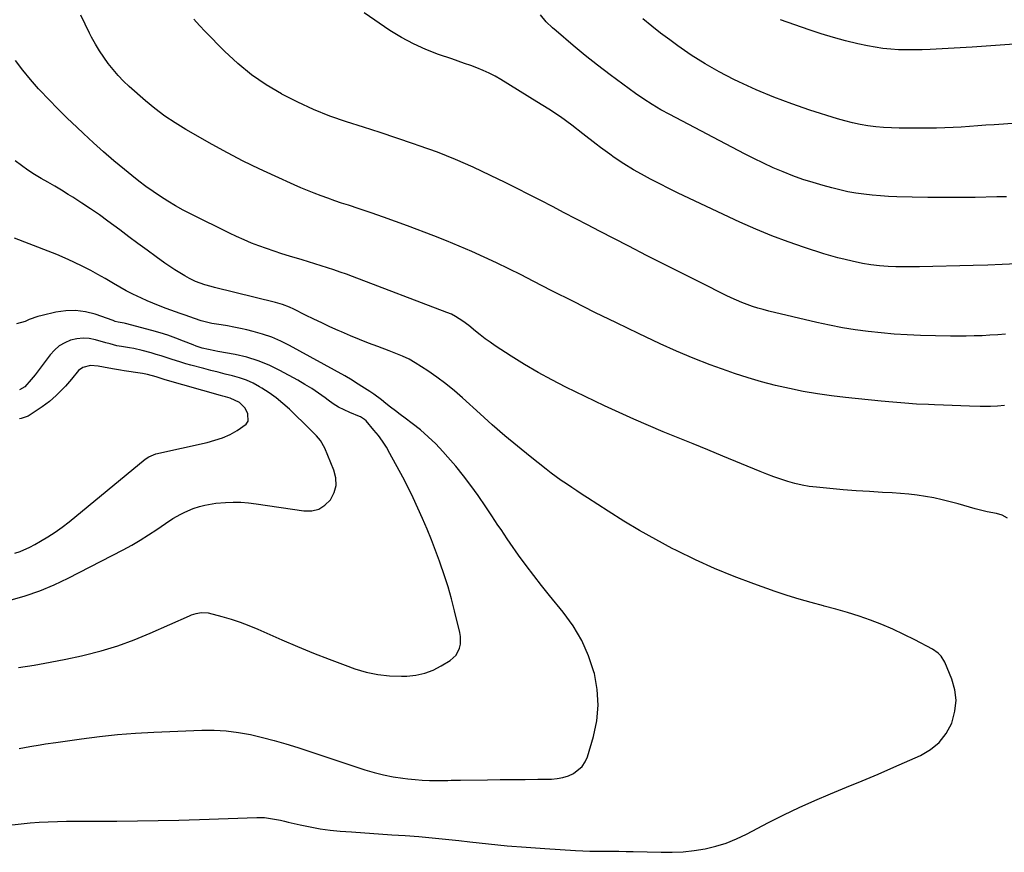
# Model space of a CAD drawing. Units: inches. Extents: x 1905978 to 1911314, y 464264 to 469640.
# Drawn here: x 1910247 to 1910682, y 468444 to 468812 of the extents above; entities that cross this region are included whole.
import ezdxf

# ---------------------------------------------------------------- set-up
doc = ezdxf.new("R2010")
doc.units = ezdxf.units.IN
doc.header["$MEASUREMENT"] = 0
doc.layers.add('7', color=7, linetype='Continuous')
doc.layers.add('8', color=7, linetype='Continuous')

msp = doc.modelspace()

# ---------------------------------------------------------------- linework, layer by layer
at = {"layer": '7', "color": 18}
for points in [[(1910681.72, 468641.54, 1938), (1910678.68, 468641.23, 1938), (1910675.63, 468641.06, 1938), (1910672.58, 468641.02, 1938), (1910671.06, 468641.05, 1938), (1910666.39, 468641.19, 1938), (1910662.53, 468641.32, 1938), (1910658.67, 468641.46, 1938), (1910654.81, 468641.62, 1938), (1910650.95, 468641.78, 1938), (1910648.22, 468641.9, 1938), (1910643, 468642.18, 1938), (1910637.78, 468642.52, 1938), (1910632.57, 468642.95, 1938), (1910627.36, 468643.44, 1938), (1910611.69, 468645.06, 1938), (1910605.45, 468645.8, 1938), (1910599.22, 468646.68, 1938), (1910593.03, 468647.76, 1938), (1910586.86, 468648.97, 1938), (1910580.74, 468650.39, 1938), (1910574.65, 468651.95, 1938), (1910568.63, 468653.74, 1938), (1910562.64, 468655.67, 1938), (1910559.42, 468656.77, 1938), (1910551.9, 468659.49, 1938), (1910544.46, 468662.37, 1938), (1910537.11, 468665.51, 1938), (1910529.83, 468668.81, 1938), (1910520.29, 468673.34, 1938), (1910510.69, 468677.95, 1938), (1910501.12, 468682.62, 1938), (1910491.6, 468687.38, 1938), (1910482.1, 468692.2, 1938), (1910473.86, 468696.44, 1938), (1910468.5, 468699.16, 1938), (1910463.11, 468701.83, 1938), (1910457.69, 468704.43, 1938), (1910452.24, 468706.99, 1938), (1910446.76, 468709.46, 1938), (1910441.25, 468711.86, 1938), (1910435.68, 468714.14, 1938), (1910430.09, 468716.34, 1938), (1910418.4, 468720.81, 1938), (1910413.1, 468722.79, 1938), (1910407.78, 468724.71, 1938), (1910402.44, 468726.56, 1938), (1910397.07, 468728.35, 1938), (1910392.39, 468729.88, 1938), (1910389.36, 468730.89, 1938), (1910386.34, 468731.92, 1938), (1910383.33, 468732.99, 1938), (1910380.33, 468734.09, 1938), (1910377.34, 468735.23, 1938), (1910374.38, 468736.41, 1938), (1910371.43, 468737.65, 1938), (1910368.51, 468738.93, 1938), (1910360.09, 468742.69, 1938), (1910353.02, 468745.97, 1938), (1910346.02, 468749.39, 1938), (1910339.11, 468753, 1938), (1910332.28, 468756.75, 1938), (1910320.6, 468763.38, 1938), (1910315.93, 468766.22, 1938), (1910311.4, 468769.25, 1938), (1910307.06, 468772.55, 1938), (1910302.86, 468776.04, 1938), (1910295.71, 468782.35, 1938), (1910293.2, 468784.7, 1938), (1910290.81, 468787.15, 1938), (1910288.57, 468789.75, 1938), (1910286.44, 468792.45, 1938), (1910284.46, 468795.26, 1938), (1910282.56, 468798.12, 1938), (1910280.79, 468801.07, 1938), (1910279.11, 468804.07, 1938), (1910278.18, 468805.81, 1938), (1910276.19, 468809.76, 1938), (1910274.32, 468813.77, 1938)], [(1910687.15, 468704.04, 1942), (1910680.77, 468703.74, 1942), (1910674.39, 468703.51, 1942), (1910668, 468703.33, 1942), (1910644.26, 468702.8, 1942), (1910641.64, 468702.76, 1942), (1910639.01, 468702.74, 1942), (1910636.39, 468702.76, 1942), (1910633.76, 468702.79, 1942), (1910630.42, 468702.89, 1942), (1910626.62, 468703.16, 1942), (1910622.83, 468703.61, 1942), (1910619.07, 468704.24, 1942), (1910614.6, 468705.19, 1942), (1910611.45, 468705.92, 1942), (1910608.32, 468706.71, 1942), (1910605.21, 468707.59, 1942), (1910602.12, 468708.53, 1942), (1910593.61, 468711.25, 1942), (1910586.33, 468713.73, 1942), (1910579.13, 468716.4, 1942), (1910572.03, 468719.36, 1942), (1910565.01, 468722.5, 1942), (1910537.86, 468735.28, 1942), (1910533.77, 468737.26, 1942), (1910529.7, 468739.3, 1942), (1910525.67, 468741.42, 1942), (1910521.67, 468743.59, 1942), (1910518.09, 468745.58, 1942), (1910513.79, 468748.13, 1942), (1910509.65, 468750.92, 1942), (1910507.62, 468752.39, 1942), (1910505.61, 468753.88, 1942), (1910503.62, 468755.39, 1942), (1910501.65, 468756.93, 1942), (1910495.84, 468761.49, 1942), (1910490.91, 468765.24, 1942), (1910485.9, 468768.86, 1942), (1910480.76, 468772.3, 1942), (1910475.54, 468775.62, 1942), (1910459.61, 468785.37, 1942), (1910457.06, 468786.83, 1942), (1910454.47, 468788.19, 1942), (1910451.8, 468789.4, 1942), (1910449.08, 468790.51, 1942), (1910446.33, 468791.54, 1942), (1910443.56, 468792.54, 1942), (1910440.79, 468793.52, 1942), (1910438.01, 468794.48, 1942), (1910432.14, 468796.48, 1942), (1910426.53, 468798.64, 1942), (1910421.05, 468801.08, 1942), (1910415.79, 468803.95, 1942), (1910410.67, 468807.1, 1942), (1910399.25, 468814.76, 1942)], [(1910682.7, 468733.67, 1944), (1910678.45, 468733.56, 1944), (1910668.83, 468733.4, 1944), (1910661.89, 468733.33, 1944), (1910654.96, 468733.32, 1944), (1910648.02, 468733.39, 1944), (1910641.08, 468733.52, 1944), (1910634.24, 468733.69, 1944), (1910630.62, 468733.83, 1944), (1910627, 468734.05, 1944), (1910623.39, 468734.37, 1944), (1910619.79, 468734.76, 1944), (1910616.21, 468735.28, 1944), (1910612.64, 468735.9, 1944), (1910609.11, 468736.67, 1944), (1910605.6, 468737.55, 1944), (1910601.84, 468738.57, 1944), (1910597.33, 468739.89, 1944), (1910592.86, 468741.33, 1944), (1910588.44, 468742.93, 1944), (1910584.07, 468744.64, 1944), (1910579.75, 468746.49, 1944), (1910575.46, 468748.43, 1944), (1910571.23, 468750.48, 1944), (1910567.04, 468752.61, 1944), (1910534.1, 468769.91, 1944), (1910530.22, 468772.06, 1944), (1910526.41, 468774.31, 1944), (1910522.7, 468776.73, 1944), (1910519.05, 468779.25, 1944), (1910513.35, 468783.38, 1944), (1910507.78, 468787.51, 1944), (1910502.27, 468791.71, 1944), (1910496.86, 468796.04, 1944), (1910491.51, 468800.45, 1944), (1910483.94, 468806.83, 1944), (1910482.45, 468808.14, 1944), (1910479.63, 468810.92, 1944), (1910477.04, 468813.91, 1944)], [(1910685.16, 468766.03, 1946), (1910681.36, 468765.75, 1946), (1910677.21, 468765.44, 1946), (1910673.58, 468765.18, 1946), (1910669.95, 468764.92, 1946), (1910666.32, 468764.66, 1946), (1910662.69, 468764.41, 1946), (1910659.05, 468764.2, 1946), (1910655.42, 468764.03, 1946), (1910651.78, 468763.95, 1946), (1910648.15, 468763.91, 1946), (1910635.35, 468763.93, 1946), (1910631.88, 468764.01, 1946), (1910628.42, 468764.2, 1946), (1910624.98, 468764.54, 1946), (1910621.54, 468764.98, 1946), (1910618.13, 468765.58, 1946), (1910614.74, 468766.28, 1946), (1910611.38, 468767.15, 1946), (1910608.06, 468768.11, 1946), (1910595.93, 468771.94, 1946), (1910587.93, 468774.66, 1946), (1910580.03, 468777.6, 1946), (1910572.25, 468780.88, 1946), (1910564.57, 468784.38, 1946), (1910562.34, 468785.45, 1946), (1910555.94, 468788.76, 1946), (1910549.67, 468792.29, 1946), (1910543.6, 468796.16, 1946), (1910537.67, 468800.25, 1946), (1910534.11, 468802.86, 1946), (1910530.1, 468805.87, 1946), (1910526.15, 468808.95, 1946), (1910522.27, 468812.12, 1946)], [(1910688.13, 468801.16, 1948), (1910677.82, 468800.36, 1948), (1910667.5, 468799.71, 1948), (1910648.94, 468798.7, 1948), (1910645.46, 468798.56, 1948), (1910641.99, 468798.48, 1948), (1910638.52, 468798.5, 1948), (1910635.04, 468798.57, 1948), (1910631.58, 468798.79, 1948), (1910628.13, 468799.12, 1948), (1910624.7, 468799.64, 1948), (1910621.29, 468800.28, 1948), (1910617.14, 468801.18, 1948), (1910611.69, 468802.47, 1948), (1910606.28, 468803.89, 1948), (1910600.93, 468805.53, 1948), (1910595.62, 468807.3, 1948), (1910582.94, 468811.81, 1948)], [(1910683.05, 468591.73, 1936), (1910680.79, 468593.14, 1936), (1910678.21, 468593.87, 1936), (1910674.12, 468594.6, 1936), (1910670.55, 468595.43, 1936), (1910668.79, 468595.91, 1936), (1910661.4, 468598.08, 1936), (1910657.82, 468599.06, 1936), (1910654.22, 468599.96, 1936), (1910650.59, 468600.72, 1936), (1910646.94, 468601.39, 1936), (1910643.27, 468601.94, 1936), (1910639.59, 468602.4, 1936), (1910635.9, 468602.73, 1936), (1910632.2, 468602.98, 1936), (1910627.99, 468603.2, 1936), (1910622.19, 468603.53, 1936), (1910616.38, 468603.91, 1936), (1910610.58, 468604.37, 1936), (1910604.79, 468604.88, 1936), (1910598.88, 468605.44, 1936), (1910595.67, 468605.84, 1936), (1910592.48, 468606.37, 1936), (1910589.33, 468607.1, 1936), (1910586.2, 468607.95, 1936), (1910583.11, 468608.95, 1936), (1910580.04, 468610.01, 1936), (1910577, 468611.16, 1936), (1910573.99, 468612.36, 1936), (1910557.5, 468619.24, 1936), (1910550.96, 468621.96, 1936), (1910544.4, 468624.65, 1936), (1910537.84, 468627.32, 1936), (1910531.27, 468629.96, 1936), (1910524.72, 468632.67, 1936), (1910518.21, 468635.46, 1936), (1910511.77, 468638.38, 1936), (1910505.36, 468641.4, 1936), (1910488.25, 468649.69, 1936), (1910482.08, 468652.82, 1936), (1910476, 468656.11, 1936), (1910470.04, 468659.63, 1936), (1910464.18, 468663.3, 1936), (1910457.14, 468667.89, 1936), (1910454.88, 468669.42, 1936), (1910452.67, 468671, 1936), (1910450.51, 468672.66, 1936), (1910448.4, 468674.37, 1936), (1910445.45, 468676.8, 1936), (1910442.84, 468678.74, 1936), (1910439.65, 468680.85, 1936), (1910437.78, 468681.82, 1936), (1910435.82, 468682.59, 1936), (1910394.22, 468698.41, 1936), (1910391.47, 468699.44, 1936), (1910388.72, 468700.43, 1936), (1910385.95, 468701.39, 1936), (1910383.17, 468702.33, 1936), (1910380.38, 468703.23, 1936), (1910377.59, 468704.12, 1936), (1910374.79, 468704.98, 1936), (1910371.98, 468705.82, 1936), (1910366.44, 468707.47, 1936), (1910363.04, 468708.52, 1936), (1910359.65, 468709.61, 1936), (1910356.28, 468710.76, 1936), (1910352.93, 468711.96, 1936), (1910349.61, 468713.24, 1936), (1910346.32, 468714.6, 1936), (1910343.08, 468716.05, 1936), (1910339.87, 468717.58, 1936), (1910323.03, 468725.94, 1936), (1910319.56, 468727.74, 1936), (1910316.13, 468729.63, 1936), (1910312.78, 468731.64, 1936), (1910309.47, 468733.73, 1936), (1910306.24, 468735.94, 1936), (1910303.05, 468738.21, 1936), (1910299.93, 468740.57, 1936), (1910296.86, 468743, 1936), (1910293.6, 468745.67, 1936), (1910288.97, 468749.53, 1936), (1910284.4, 468753.45, 1936), (1910279.92, 468757.46, 1936), (1910275.49, 468761.54, 1936), (1910272.54, 468764.31, 1936), (1910268.36, 468768.32, 1936), (1910264.25, 468772.39, 1936), (1910260.22, 468776.55, 1936), (1910256.26, 468780.76, 1936), (1910255.72, 468781.35, 1936), (1910252.17, 468785.39, 1936), (1910248.74, 468789.54, 1936), (1910245.49, 468793.83, 1936)], [(1910234.4, 468455.5, 1934), (1910247.99, 468456.95, 1934), (1910251.98, 468457.33, 1934), (1910255.98, 468457.63, 1934), (1910259.98, 468457.82, 1934), (1910263.99, 468457.95, 1934), (1910268, 468458.01, 1934), (1910272.01, 468458.06, 1934), (1910276.02, 468458.09, 1934), (1910280.03, 468458.11, 1934), (1910290.24, 468458.12, 1934), (1910299.35, 468458.19, 1934), (1910308.46, 468458.31, 1934), (1910317.57, 468458.52, 1934), (1910326.67, 468458.8, 1934), (1910351.91, 468459.69, 1934), (1910355.43, 468459.62, 1934), (1910358.92, 468459.15, 1934), (1910362.38, 468458.45, 1934), (1910364.11, 468458.07, 1934), (1910365.84, 468457.68, 1934), (1910371.12, 468456.44, 1934), (1910375.49, 468455.52, 1934), (1910379.89, 468454.74, 1934), (1910384.32, 468454.16, 1934), (1910388.78, 468453.72, 1934), (1910393.73, 468453.34, 1934), (1910399.66, 468452.9, 1934), (1910405.59, 468452.48, 1934), (1910411.52, 468452.08, 1934), (1910417.45, 468451.7, 1934), (1910423.38, 468451.27, 1934), (1910429.31, 468450.78, 1934), (1910435.22, 468450.19, 1934), (1910441.13, 468449.53, 1934), (1910445.87, 468448.97, 1934), (1910454.14, 468448.05, 1934), (1910462.43, 468447.22, 1934), (1910470.73, 468446.54, 1934), (1910479.04, 468445.95, 1934), (1910492.58, 468445.1, 1934), (1910495.75, 468444.94, 1934), (1910498.93, 468444.82, 1934), (1910502.11, 468444.77, 1934), (1910505.29, 468444.77, 1934), (1910508.48, 468444.79, 1934), (1910511.66, 468444.78, 1934), (1910514.84, 468444.73, 1934), (1910518.02, 468444.66, 1934), (1910530.3, 468444.33, 1934), (1910535.18, 468444.35, 1934), (1910540.04, 468444.59, 1934), (1910544.87, 468445.14, 1934), (1910549.68, 468445.9, 1934), (1910554.41, 468447.03, 1934), (1910559.04, 468448.43, 1934), (1910563.53, 468450.23, 1934), (1910567.93, 468452.31, 1934), (1910577.65, 468457.46, 1934), (1910584.38, 468460.89, 1934), (1910591.18, 468464.17, 1934), (1910598.07, 468467.25, 1934), (1910605.04, 468470.18, 1934), (1910612.03, 468473.03, 1934), (1910619.01, 468475.93, 1934), (1910625.97, 468478.88, 1934), (1910632.91, 468481.88, 1934), (1910644.68, 468487.02, 1934), (1910649.13, 468489.65, 1934), (1910653.01, 468492.83, 1934), (1910656.03, 468496.83, 1934), (1910658.47, 468501.38, 1934), (1910658.7, 468501.97, 1934), (1910659.92, 468506.69, 1934), (1910660.43, 468511.41, 1934), (1910659.84, 468516.11, 1934), (1910658.53, 468520.81, 1934), (1910655.45, 468528.32, 1934), (1910653.89, 468530.87, 1934), (1910652.44, 468532.27, 1934), (1910649.94, 468533.96, 1934), (1910642.16, 468538.12, 1934), (1910637.4, 468540.53, 1934), (1910632.57, 468542.8, 1934), (1910627.65, 468544.87, 1934), (1910622.68, 468546.8, 1934), (1910617.63, 468548.54, 1934), (1910612.54, 468550.17, 1934), (1910607.41, 468551.64, 1934), (1910602.24, 468553.01, 1934), (1910601.86, 468553.1, 1934), (1910596.49, 468554.51, 1934), (1910591.16, 468556.02, 1934), (1910585.88, 468557.68, 1934), (1910580.62, 468559.44, 1934), (1910571.2, 468562.76, 1934), (1910562.51, 468566.02, 1934), (1910553.92, 468569.52, 1934), (1910545.48, 468573.37, 1934), (1910537.15, 468577.46, 1934), (1910535.19, 468578.47, 1934), (1910527.97, 468582.33, 1934), (1910520.83, 468586.34, 1934), (1910513.82, 468590.55, 1934), (1910506.89, 468594.91, 1934), (1910497.78, 468600.82, 1934), (1910495.46, 468602.32, 1934), (1910493.15, 468603.84, 1934), (1910490.85, 468605.36, 1934), (1910488.55, 468606.89, 1934), (1910486.27, 468608.45, 1934), (1910484.02, 468610.05, 1934), (1910481.8, 468611.7, 1934), (1910479.61, 468613.38, 1934), (1910472.54, 468618.96, 1934), (1910466.89, 468623.52, 1934), (1910461.31, 468628.17, 1934), (1910455.84, 468632.94, 1934), (1910450.44, 468637.8, 1934), (1910442.76, 468644.85, 1934), (1910439.1, 468648.06, 1934), (1910435.33, 468651.14, 1934), (1910431.41, 468654.03, 1934), (1910427.39, 468656.79, 1934), (1910421.86, 468660.39, 1934), (1910419.14, 468661.98, 1934), (1910416.28, 468663.31, 1934), (1910413.34, 468664.48, 1934), (1910411.87, 468665.05, 1934), (1910410.39, 468665.61, 1934), (1910405.28, 468667.53, 1934), (1910401.26, 468669.07, 1934), (1910397.26, 468670.67, 1934), (1910393.29, 468672.33, 1934), (1910389.34, 468674.03, 1934), (1910387.86, 468674.68, 1934), (1910384.24, 468676.31, 1934), (1910380.64, 468677.97, 1934), (1910377.05, 468679.69, 1934), (1910373.49, 468681.43, 1934), (1910368.3, 468684.02, 1934), (1910366.36, 468684.92, 1934), (1910363.36, 468686.08, 1934), (1910361.31, 468686.72, 1934), (1910360.28, 468686.99, 1934), (1910333.3, 468693.62, 1934), (1910331.87, 468693.99, 1934), (1910329.04, 468694.81, 1934), (1910324.89, 468696.32, 1934), (1910322.25, 468697.62, 1934), (1910320.25, 468698.73, 1934), (1910317.98, 468700.04, 1934), (1910315.75, 468701.4, 1934), (1910313.57, 468702.85, 1934), (1910311.42, 468704.35, 1934), (1910307.58, 468707.14, 1934), (1910303.55, 468710.09, 1934), (1910299.52, 468713.05, 1934), (1910295.5, 468716.02, 1934), (1910291.49, 468719, 1934), (1910286.31, 468722.87, 1934), (1910282.52, 468725.62, 1934), (1910278.68, 468728.31, 1934), (1910274.77, 468730.89, 1934), (1910270.82, 468733.41, 1934), (1910268.73, 468734.7, 1934), (1910265.78, 468736.5, 1934), (1910262.81, 468738.29, 1934), (1910259.82, 468740.04, 1934), (1910256.81, 468741.76, 1934), (1910253.85, 468743.54, 1934), (1910250.94, 468745.41, 1934), (1910248.13, 468747.42, 1934), (1910245.39, 468749.52, 1934)], [(1910247.21, 468490.1, 1932), (1910251.81, 468490.96, 1932), (1910256.43, 468491.77, 1932), (1910258.75, 468492.15, 1932), (1910263.38, 468492.85, 1932), (1910274.62, 468494.43, 1932), (1910282.56, 468495.42, 1932), (1910290.53, 468496.26, 1932), (1910298.51, 468496.87, 1932), (1910306.51, 468497.31, 1932), (1910327.74, 468498.17, 1932), (1910333.14, 468498.18, 1932), (1910338.5, 468497.92, 1932), (1910343.84, 468497.23, 1932), (1910349.14, 468496.27, 1932), (1910354.41, 468495.02, 1932), (1910359.64, 468493.66, 1932), (1910364.84, 468492.15, 1932), (1910370, 468490.53, 1932), (1910399.61, 468480.76, 1932), (1910403.74, 468479.53, 1932), (1910407.9, 468478.47, 1932), (1910412.11, 468477.66, 1932), (1910416.37, 468477.02, 1932), (1910418.62, 468476.74, 1932), (1910421.78, 468476.42, 1932), (1910424.94, 468476.18, 1932), (1910428.11, 468476.07, 1932), (1910431.28, 468476.04, 1932), (1910436.25, 468476.08, 1932), (1910437.64, 468476.11, 1932), (1910441.13, 468476.21, 1932), (1910441.82, 468476.22, 1932), (1910453.68, 468476.36, 1932), (1910459.26, 468476.42, 1932), (1910464.84, 468476.48, 1932), (1910470.41, 468476.53, 1932), (1910475.99, 468476.58, 1932), (1910481.97, 468476.63, 1932), (1910484.51, 468476.84, 1932), (1910486.99, 468477.28, 1932), (1910489.38, 468478.08, 1932), (1910491.71, 468479.12, 1932), (1910495.47, 468482.22, 1932), (1910496.76, 468484.25, 1932), (1910497.76, 468486.52, 1932), (1910500.44, 468495.41, 1932), (1910501.9, 468502.34, 1932), (1910502.59, 468509.28, 1932), (1910502.12, 468516.24, 1932), (1910500.88, 468523.21, 1932), (1910500.69, 468523.93, 1932), (1910498.28, 468531.05, 1932), (1910495.31, 468537.87, 1932), (1910491.49, 468544.25, 1932), (1910487.1, 468550.35, 1932), (1910481.09, 468557.66, 1932), (1910477.57, 468562.04, 1932), (1910474.11, 468566.46, 1932), (1910470.76, 468570.96, 1932), (1910467.47, 468575.52, 1932), (1910463.79, 468580.73, 1932), (1910462.41, 468582.72, 1932), (1910459.68, 468586.74, 1932), (1910458.35, 468588.76, 1932), (1910455.67, 468592.82, 1932), (1910452.94, 468596.83, 1932), (1910449.55, 468601.76, 1932), (1910446.4, 468606.16, 1932), (1910443.14, 468610.48, 1932), (1910439.72, 468614.68, 1932), (1910436.2, 468618.79, 1932), (1910434.08, 468621.19, 1932), (1910430.91, 468624.54, 1932), (1910427.61, 468627.75, 1932), (1910424.12, 468630.76, 1932), (1910420.5, 468633.62, 1932), (1910417.34, 468635.97, 1932), (1910415.21, 468637.57, 1932), (1910413.1, 468639.18, 1932), (1910411.01, 468640.81, 1932), (1910408.93, 468642.46, 1932), (1910406.9, 468644.09, 1932), (1910403.65, 468646.52, 1932), (1910401.85, 468647.75, 1932), (1910399.45, 468649.24, 1932), (1910395.43, 468651.67, 1932), (1910393.96, 468652.67, 1932), (1910390.83, 468654.56, 1932), (1910366.45, 468668.03, 1932), (1910362.58, 468669.96, 1932), (1910358.63, 468671.68, 1932), (1910354.55, 468673.08, 1932), (1910350.38, 468674.25, 1932), (1910347.51, 468674.94, 1932), (1910344.71, 468675.56, 1932), (1910341.9, 468676.14, 1932), (1910339.07, 468676.64, 1932), (1910336.23, 468677.08, 1932), (1910332.14, 468677.71, 1932), (1910327.49, 468678.88, 1932), (1910324.45, 468679.89, 1932), (1910320.3, 468681.38, 1932), (1910318.23, 468682.14, 1932), (1910314.09, 468683.65, 1932), (1910312.02, 468684.39, 1932), (1910308.56, 468685.68, 1932), (1910306.06, 468686.67, 1932), (1910303.58, 468687.72, 1932), (1910301.12, 468688.83, 1932), (1910297.23, 468690.69, 1932), (1910294.35, 468692.16, 1932), (1910291.53, 468693.73, 1932), (1910288.74, 468695.37, 1932), (1910285.01, 468697.59, 1932), (1910281.88, 468699.38, 1932), (1910278.7, 468701.08, 1932), (1910275.5, 468702.74, 1932), (1910271.01, 468704.92, 1932), (1910267.37, 468706.59, 1932), (1910263.69, 468708.15, 1932), (1910259.97, 468709.65, 1932), (1910245.11, 468715.38, 1932)], [(1910243.16, 468555.61, 1928), (1910249.75, 468557.55, 1928), (1910256.24, 468559.78, 1928), (1910262.56, 468562.44, 1928), (1910268.77, 468565.39, 1928), (1910293.01, 468577.9, 1928), (1910296.81, 468579.96, 1928), (1910300.56, 468582.12, 1928), (1910304.21, 468584.42, 1928), (1910307.8, 468586.82, 1928), (1910311.63, 468589.49, 1928), (1910314.97, 468591.67, 1928), (1910318.44, 468593.64, 1928), (1910320.23, 468594.52, 1928), (1910323.91, 468596.01, 1928), (1910326.71, 468596.88, 1928), (1910329.09, 468597.49, 1928), (1910333.91, 468598.35, 1928), (1910338.22, 468598.73, 1928), (1910341.61, 468598.85, 1928), (1910344.99, 468598.83, 1928), (1910348.36, 468598.58, 1928), (1910351.72, 468598.18, 1928), (1910372.74, 468594.99, 1928), (1910376.17, 468595.06, 1928), (1910379.31, 468595.81, 1928), (1910382.04, 468597.55, 1928), (1910384.49, 468599.95, 1928), (1910386.04, 468603.07, 1928), (1910386.92, 468606.27, 1928), (1910386.8, 468609.58, 1928), (1910386, 468612.97, 1928), (1910381.99, 468622.75, 1928), (1910380.03, 468626.14, 1928), (1910378.28, 468628.12, 1928), (1910376.44, 468630.02, 1928), (1910375.49, 468630.95, 1928), (1910366.33, 468639.86, 1928), (1910363.49, 468642.44, 1928), (1910360.53, 468644.88, 1928), (1910357.41, 468647.11, 1928), (1910354.18, 468649.19, 1928), (1910353.13, 468649.82, 1928), (1910350.29, 468651.34, 1928), (1910347.36, 468652.69, 1928), (1910344.33, 468653.76, 1928), (1910341.22, 468654.64, 1928), (1910338.06, 468655.4, 1928), (1910334.9, 468656.18, 1928), (1910331.75, 468656.98, 1928), (1910328.6, 468657.8, 1928), (1910322.92, 468659.31, 1928), (1910320.71, 468659.93, 1928), (1910318.52, 468660.58, 1928), (1910314.18, 468662.03, 1928), (1910309.84, 468663.47, 1928), (1910307.64, 468664.11, 1928), (1910305.44, 468664.72, 1928), (1910301.39, 468665.77, 1928), (1910297.72, 468666.63, 1928), (1910295.86, 468666.98, 1928), (1910292.3, 468667.56, 1928), (1910290.28, 468667.93, 1928), (1910287.29, 468668.68, 1928), (1910285.31, 468669.24, 1928), (1910280.82, 468670.55, 1928), (1910278.09, 468671.09, 1928), (1910275.36, 468671.29, 1928), (1910272.64, 468671, 1928), (1910269.82, 468670.34, 1928), (1910267.22, 468669.21, 1928), (1910264.82, 468667.8, 1928), (1910262.72, 468665.98, 1928), (1910260.81, 468663.88, 1928), (1910254.16, 468655.06, 1928), (1910252.5, 468652.94, 1928), (1910249.7, 468649.74, 1928), (1910247.35, 468648.37, 1928)], [(1910245.29, 468576.32, 1926), (1910247.54, 468577.14, 1926), (1910251.9, 468579.07, 1926), (1910254.01, 468580.18, 1926), (1910256.53, 468581.6, 1926), (1910259.82, 468583.57, 1926), (1910263.03, 468585.65, 1926), (1910266.13, 468587.9, 1926), (1910269.15, 468590.25, 1926), (1910302.72, 468617.81, 1926), (1910304.36, 468618.94, 1926), (1910307.44, 468620.14, 1926), (1910330.05, 468625.21, 1926), (1910333.51, 468626.16, 1926), (1910336.89, 468627.32, 1926), (1910340.15, 468628.8, 1926), (1910343.31, 468630.5, 1926), (1910347.3, 468633.34, 1926), (1910348.09, 468634.67, 1926), (1910347.95, 468637.9, 1926), (1910346.77, 468640.39, 1926), (1910344.31, 468642.88, 1926), (1910340.16, 468644.76, 1926), (1910338.09, 468645.36, 1926), (1910337.05, 468645.66, 1926), (1910336.01, 468645.95, 1926), (1910311.55, 468652.92, 1926), (1910307.65, 468654.12, 1926), (1910303.69, 468655.18, 1926), (1910301.54, 468655.62, 1926), (1910300.46, 468655.8, 1926), (1910293.5, 468656.85, 1926), (1910291.78, 468657.12, 1926), (1910288.34, 468657.69, 1926), (1910284.36, 468658.4, 1926), (1910282.03, 468658.83, 1926), (1910278.57, 468659.17, 1926), (1910275.2, 468658.26, 1926), (1910273.33, 468656.94, 1926), (1910270.16, 468653.12, 1926), (1910267.62, 468650.13, 1926), (1910266.31, 468648.67, 1926), (1910263.54, 468645.89, 1926), (1910260.55, 468643.36, 1926), (1910257.36, 468640.98, 1926), (1910254.26, 468638.84, 1926), (1910251.08, 468636.83, 1926), (1910247.97, 468635.8, 1926), (1910247.32, 468635.69, 1926)]]:
    msp.add_polyline3d(points, dxfattribs=at)
at = {"layer": '8', "color": 18}
for points in [[(1910682.25, 468672.97, 1940), (1910678.78, 468672.71, 1940), (1910675.32, 468672.5, 1940), (1910671.85, 468672.32, 1940), (1910668.38, 468672.21, 1940), (1910664.9, 468672.13, 1940), (1910661.43, 468672.13, 1940), (1910657.96, 468672.18, 1940), (1910644.65, 468672.49, 1940), (1910638.89, 468672.71, 1940), (1910633.14, 468673.04, 1940), (1910627.4, 468673.54, 1940), (1910621.67, 468674.14, 1940), (1910615.96, 468674.92, 1940), (1910610.27, 468675.84, 1940), (1910604.62, 468676.94, 1940), (1910598.99, 468678.18, 1940), (1910577.81, 468683.22, 1940), (1910575.38, 468683.84, 1940), (1910572.97, 468684.52, 1940), (1910570.58, 468685.29, 1940), (1910568.21, 468686.12, 1940), (1910565.87, 468687.02, 1940), (1910563.55, 468687.98, 1940), (1910561.26, 468689.02, 1940), (1910559, 468690.1, 1940), (1910547.64, 468695.78, 1940), (1910539.72, 468699.76, 1940), (1910531.82, 468703.76, 1940), (1910523.92, 468707.79, 1940), (1910516.04, 468711.84, 1940), (1910503.08, 468718.52, 1940), (1910497.9, 468721.21, 1940), (1910492.71, 468723.9, 1940), (1910487.54, 468726.6, 1940), (1910482.36, 468729.31, 1940), (1910477.18, 468732, 1940), (1910471.99, 468734.67, 1940), (1910466.77, 468737.3, 1940), (1910461.54, 468739.91, 1940), (1910455.09, 468743.09, 1940), (1910447.36, 468746.72, 1940), (1910439.55, 468750.14, 1940), (1910431.62, 468753.27, 1940), (1910423.6, 468756.19, 1940), (1910421.14, 468757.04, 1940), (1910413.77, 468759.53, 1940), (1910406.39, 468761.99, 1940), (1910398.99, 468764.39, 1940), (1910391.58, 468766.75, 1940), (1910384.24, 468769.29, 1940), (1910377.03, 468772.11, 1940), (1910370, 468775.36, 1940), (1910363.08, 468778.88, 1940), (1910362.84, 468779.02, 1940), (1910356.1, 468783.1, 1940), (1910349.63, 468787.54, 1940), (1910343.57, 468792.51, 1940), (1910337.77, 468797.85, 1940), (1910329.13, 468806.52, 1940), (1910326.62, 468809.2, 1940), (1910324.22, 468811.97, 1940)], [(1910246.86, 468525.91, 1930), (1910253.83, 468526.99, 1930), (1910260.78, 468528.18, 1930), (1910267.7, 468529.54, 1930), (1910274.6, 468531.01, 1930), (1910275.87, 468531.3, 1930), (1910283.32, 468533.22, 1930), (1910290.67, 468535.42, 1930), (1910297.88, 468538.06, 1930), (1910304.99, 468540.99, 1930), (1910322.23, 468548.68, 1930), (1910323.23, 468549.1, 1930), (1910325.28, 468549.78, 1930), (1910327.39, 468550.22, 1930), (1910330.56, 468549.98, 1930), (1910336.57, 468548.36, 1930), (1910340.59, 468547.18, 1930), (1910344.58, 468545.87, 1930), (1910348.49, 468544.39, 1930), (1910352.37, 468542.78, 1930), (1910363.03, 468538.08, 1930), (1910369.96, 468535.11, 1930), (1910376.92, 468532.24, 1930), (1910383.94, 468529.51, 1930), (1910391, 468526.89, 1930), (1910395.22, 468525.37, 1930), (1910400.25, 468523.87, 1930), (1910405.34, 468522.75, 1930), (1910410.52, 468522.21, 1930), (1910415.76, 468522.04, 1930), (1910418.11, 468522.1, 1930), (1910422.13, 468522.53, 1930), (1910426.03, 468523.36, 1930), (1910429.75, 468524.79, 1930), (1910433.35, 468526.63, 1930), (1910437.28, 468529.05, 1930), (1910439.83, 468531.35, 1930), (1910441.4, 468534.41, 1930), (1910441.78, 468536.14, 1930), (1910441.87, 468539.62, 1930), (1910441.59, 468541.37, 1930), (1910439.23, 468550.91, 1930), (1910437.83, 468556.23, 1930), (1910436.32, 468561.52, 1930), (1910434.64, 468566.75, 1930), (1910432.84, 468571.95, 1930), (1910432.54, 468572.78, 1930), (1910430.78, 468577.53, 1930), (1910428.96, 468582.25, 1930), (1910427.06, 468586.95, 1930), (1910425.11, 468591.62, 1930), (1910423.06, 468596.24, 1930), (1910420.93, 468600.83, 1930), (1910418.67, 468605.36, 1930), (1910416.34, 468609.85, 1930), (1910410.68, 468620.38, 1930), (1910409.12, 468623.09, 1930), (1910407.44, 468625.72, 1930), (1910405.6, 468628.25, 1930), (1910403.65, 468630.69, 1930), (1910400.14, 468634.82, 1930), (1910399.54, 468635.42, 1930), (1910397.69, 468636.48, 1930), (1910397.29, 468636.65, 1930), (1910392.96, 468638.44, 1930), (1910390.44, 468639.59, 1930), (1910388, 468640.86, 1930), (1910385.66, 468642.31, 1930), (1910383.39, 468643.89, 1930), (1910382.1, 468644.86, 1930), (1910379.2, 468646.96, 1930), (1910376.24, 468648.97, 1930), (1910373.2, 468650.84, 1930), (1910370.1, 468652.64, 1930), (1910362.14, 468657.02, 1930), (1910357.42, 468659.33, 1930), (1910352.58, 468661.31, 1930), (1910347.56, 468662.81, 1930), (1910342.44, 468663.98, 1930), (1910334.79, 468665.34, 1930), (1910333.4, 468665.6, 1930), (1910330.64, 468666.19, 1930), (1910327.91, 468666.9, 1930), (1910325.24, 468667.77, 1930), (1910323.92, 468668.28, 1930), (1910319.7, 468669.98, 1930), (1910316.25, 468671.3, 1930), (1910312.78, 468672.52, 1930), (1910309.27, 468673.62, 1930), (1910305.72, 468674.62, 1930), (1910293.98, 468677.7, 1930), (1910293.41, 468677.84, 1930), (1910290.8, 468678.33, 1930), (1910289.55, 468678.67, 1930), (1910288.94, 468678.88, 1930), (1910288.63, 468678.99, 1930), (1910280.69, 468681.8, 1930), (1910276.4, 468682.92, 1930), (1910272.07, 468683.52, 1930), (1910267.71, 468683.38, 1930), (1910263.32, 468682.73, 1930), (1910257.36, 468681.32, 1930), (1910255.41, 468680.78, 1930), (1910251.6, 468679.44, 1930), (1910249.75, 468678.63, 1930), (1910246, 468677.54, 1930)]]:
    msp.add_polyline3d(points, dxfattribs=at)

doc.saveas('drawing.dxf')
